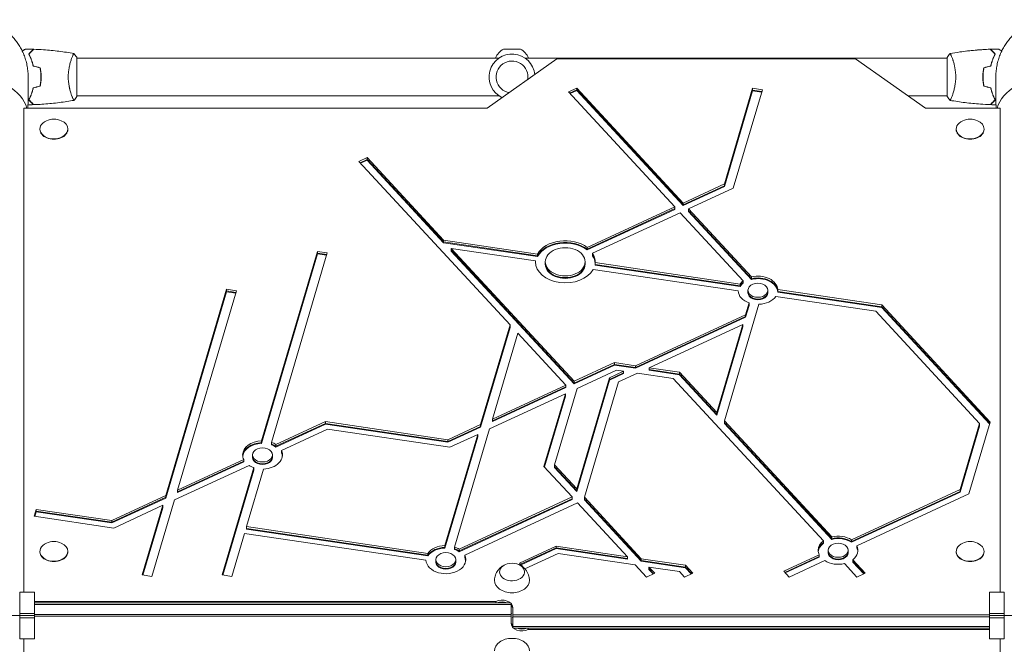
# Model space of a CAD drawing. Units: millimetres. Extents: x -5178 to 5586, y -7251 to 5275.
# Drawn here: x 2210 to 3200, y -2734 to -2106 of the extents above; entities that cross this region are included whole.
import ezdxf

# ---------------------------------------------------------------- set-up
doc = ezdxf.new("R2010")
doc.units = ezdxf.units.MM
doc.header["$LTSCALE"] = 20
doc.layers.add('2d', color=230, linetype='Continuous')

msp = doc.modelspace()

# ---------------------------------------------------------------- linework, layer by layer
at = {"layer": '2d', "lineweight": 0}
for p, q in [((2696.57, -2136.19), (2713.43, -2136.19)), ((2262.81, -2145), (2262.81, -2145)), ((2268, -2183.5), (2268, -2144.5)), ((2692.04, -2145), (2268, -2145)), ((2750.2, -2145.97), (2680.2, -2195.47)), ((3142, -2145), (2717.96, -2145)), ((3050.2, -2145.97), (2750.2, -2145.97)), ((3120.2, -2195.47), (3050.2, -2145.97)), ((3142, -2144.5), (3142, -2183.5)), ((3147.19, -2145), (3147.19, -2145)), ((2231.8, -2166), (2232, -2166)), ((2770.07, -2175.14), (2761.7, -2179.01)), ((2770.07, -2177.61), (2770.07, -2175.14)), ((2876.93, -2290.63), (2770.07, -2175.14)), ((2946.71, -2175.39), (2918.31, -2271.49)), ((2946.71, -2177.87), (2946.71, -2175.39)), ((2956.49, -2176.84), (2946.71, -2175.39)), ((3178, -2166), (3178.2, -2166)), ((2262.81, -2183), (2262.81, -2183)), ((2692.04, -2183), (2268, -2183)), ((2761.7, -2179.01), (2868.57, -2294.5)), ((2770.07, -2176.91), (2762.84, -2180.25)), ((2770.07, -2177.61), (2763.3, -2180.74)), ((2876.93, -2292.4), (2770.07, -2176.91)), ((2876.93, -2293.11), (2770.07, -2177.61)), ((2946.71, -2177.16), (2918.31, -2273.26)), ((2946.71, -2177.87), (2918.31, -2273.96)), ((2927.25, -2275.8), (2956.49, -2176.84)), ((2955.99, -2178.53), (2946.71, -2177.16)), ((2955.79, -2179.21), (2946.71, -2177.87)), ((3142, -2183), (3102.57, -2183)), ((3147.19, -2183), (3147.19, -2183)), ((2214.8, -2195.47), (2214.8, -2681.67)), ((2680.2, -2195.47), (2214.8, -2195.47)), ((3195.2, -2195.47), (3120.2, -2195.47)), ((3195.2, -2681.67), (3195.2, -2195.47)), ((2230.8, -2216.68), (2230.8, -2216.33)), ((2258.8, -2216.68), (2258.8, -2216.33)), ((3151.2, -2216.68), (3151.2, -2216.33)), ((3179.2, -2216.68), (3179.2, -2216.33)), ((2559.55, -2245.05), (2551.19, -2248.92)), ((2559.55, -2247.53), (2559.55, -2245.05)), ((2636.3, -2328), (2559.55, -2245.05)), ((2551.19, -2248.92), (2703.08, -2413.08)), ((2559.55, -2246.82), (2552.33, -2250.16)), ((2559.55, -2247.53), (2552.79, -2250.65)), ((2636.3, -2329.76), (2559.55, -2246.82)), ((2636.3, -2330.47), (2559.55, -2247.53)), ((2918.31, -2271.49), (2876.93, -2290.63)), ((2918.31, -2273.26), (2876.93, -2292.4)), ((2918.31, -2273.96), (2876.93, -2293.11)), ((2918.31, -2273.96), (2918.31, -2271.49)), ((2882.41, -2296.55), (2927.25, -2275.8)), ((2868.57, -2294.5), (2780.49, -2335.25)), ((2868.57, -2296.98), (2868.57, -2294.5)), ((2876.93, -2293.11), (2876.93, -2290.63)), ((2868.57, -2296.27), (2780.49, -2337.02)), ((2868.57, -2296.98), (2780.49, -2337.73)), ((2874.04, -2300.42), (2785.97, -2341.17)), ((2937.26, -2368.74), (2874.04, -2300.42)), ((2882.41, -2299.02), (2882.41, -2296.55)), ((2945.63, -2364.87), (2882.41, -2296.55)), ((2945.63, -2366.64), (2882.41, -2298.32)), ((2945.63, -2367.35), (2882.41, -2299.02)), ((2636.3, -2330.47), (2636.3, -2328)), ((2730.54, -2341.92), (2636.3, -2328)), ((2730.54, -2343.69), (2636.3, -2329.76)), ((2730.54, -2344.4), (2636.3, -2330.47)), ((2509.71, -2339.35), (2453.49, -2529.57)), ((2509.71, -2341.12), (2453.49, -2531.34)), ((2509.71, -2341.83), (2453.49, -2532.04)), ((2463.28, -2531.01), (2519.5, -2340.8)), ((2509.71, -2341.83), (2509.71, -2339.35)), ((2519.5, -2340.8), (2509.71, -2339.35)), ((2519, -2342.49), (2509.71, -2341.12)), ((2518.8, -2343.17), (2509.71, -2341.83)), ((2644.05, -2338.84), (2644.05, -2336.36)), ((2644.05, -2336.36), (2767.45, -2469.72)), ((2728.5, -2348.84), (2644.05, -2336.36)), ((2644.05, -2338.13), (2767.45, -2471.49)), ((2644.05, -2338.84), (2767.45, -2472.2)), ((2730.54, -2344.4), (2730.54, -2341.92)), ((2780.49, -2337.73), (2780.49, -2335.25)), ((2785.97, -2343.64), (2785.97, -2341.17)), ((2728.5, -2350.48), (2728.5, -2348.84)), ((2738.47, -2352.14), (2738.47, -2349.66)), ((2778.47, -2352.14), (2778.47, -2349.66)), ((2788.45, -2352.95), (2788.45, -2350.48)), ((2788.45, -2350.48), (2934.11, -2372)), ((2788.45, -2352.25), (2934.11, -2373.77)), ((2788.45, -2352.95), (2934.11, -2374.48)), ((2932.07, -2378.92), (2786.41, -2357.4)), ((2934.11, -2374.48), (2934.11, -2372)), ((2937.26, -2371.22), (2937.26, -2368.74)), ((2945.63, -2367.35), (2945.63, -2364.87)), ((2418.38, -2377.23), (2357.13, -2584.48)), ((2418.38, -2379), (2357.13, -2586.25)), ((2418.38, -2379.71), (2357.13, -2586.96)), ((2368.97, -2579.01), (2428.17, -2378.68)), ((2418.38, -2379.71), (2418.38, -2377.23)), ((2428.17, -2378.68), (2418.38, -2377.23)), ((2427.67, -2380.37), (2418.38, -2379)), ((2427.47, -2381.05), (2418.38, -2379.71)), ((2942.05, -2380.74), (2942.05, -2378.27)), ((2962.05, -2380.74), (2962.05, -2378.27)), ((2972.02, -2380.08), (2972.02, -2377.61)), ((3076.46, -2393.04), (2972.02, -2377.61)), ((3076.46, -2394.81), (2972.02, -2379.37)), ((3076.46, -2395.51), (2972.02, -2380.08)), ((2952.98, -2392.39), (2918.37, -2509.51)), ((2939.68, -2402.84), (2943.19, -2390.95)), ((2939.68, -2404.61), (2943.19, -2392.71)), ((2939.68, -2405.31), (2943.19, -2393.42)), ((2943.19, -2393.42), (2943.19, -2390.95)), ((3070.36, -2399.36), (2969.98, -2384.53)), ((3076.46, -2395.51), (3076.46, -2393.04)), ((3185.35, -2510.71), (3076.46, -2393.04)), ((2828.93, -2454.08), (2939.68, -2402.84)), ((2939.68, -2405.31), (2939.68, -2402.84)), ((3174.71, -2512.13), (3070.36, -2399.36)), ((3184.95, -2512.05), (3076.46, -2394.81)), ((3184.79, -2512.59), (3076.46, -2395.51)), ((2703.08, -2413.08), (2673.5, -2513.19)), ((2703.08, -2415.56), (2703.08, -2413.08)), ((2828.93, -2455.85), (2939.68, -2404.61)), ((2828.93, -2456.55), (2939.68, -2405.31)), ((2936.78, -2412.63), (2842.77, -2456.12)), ((2910.62, -2501.14), (2936.78, -2412.63)), ((2936.78, -2415.1), (2936.78, -2412.63)), ((2703.08, -2414.85), (2673.5, -2514.96)), ((2703.08, -2415.56), (2673.5, -2515.67)), ((2710.83, -2421.45), (2685.33, -2507.72)), ((2759.08, -2473.6), (2710.83, -2421.45)), ((2910.62, -2502.91), (2936.78, -2414.4)), ((2910.62, -2503.62), (2936.78, -2415.1)), ((2767.45, -2469.72), (2807.96, -2450.98)), ((2767.45, -2471.49), (2807.96, -2452.75)), ((2807.96, -2453.45), (2807.96, -2450.98)), ((2807.96, -2450.98), (2828.93, -2454.08)), ((2807.96, -2452.75), (2828.93, -2455.85)), ((2767.45, -2472.2), (2807.96, -2453.45)), ((2809.97, -2458.5), (2770.47, -2476.78)), ((2803, -2466.07), (2817.09, -2459.55)), ((2803, -2467.84), (2817.09, -2461.32)), ((2803, -2468.55), (2817.09, -2462.03)), ((2807.96, -2453.45), (2828.93, -2456.55)), ((2817.09, -2459.55), (2809.97, -2458.5)), ((2811.94, -2470.39), (2830.94, -2461.6)), ((2817.09, -2462.03), (2817.09, -2459.55)), ((2828.93, -2456.55), (2828.93, -2454.08)), ((2830.94, -2461.6), (2867.02, -2466.93)), ((2842.77, -2458.6), (2842.77, -2456.12)), ((2842.77, -2456.12), (2873.12, -2460.61)), ((2842.77, -2457.89), (2873.12, -2462.38)), ((2842.77, -2458.6), (2873.12, -2463.08)), ((2873.12, -2463.08), (2873.12, -2460.61)), ((2873.12, -2460.61), (2910.62, -2501.14)), ((2873.12, -2462.38), (2910.62, -2502.91)), ((2767.45, -2472.2), (2767.45, -2469.72)), ((2769.97, -2577.82), (2803, -2466.07)), ((2769.97, -2579.59), (2803, -2467.84)), ((2769.97, -2580.29), (2803, -2468.55)), ((2777.72, -2586.19), (2811.94, -2470.39)), ((2803, -2468.55), (2803, -2466.07)), ((2867.02, -2466.93), (3017.78, -2629.86)), ((2873.12, -2463.08), (2910.62, -2503.62)), ((2758.64, -2482.25), (2682.44, -2517.5)), ((2685.33, -2507.72), (2759.08, -2473.6)), ((2685.33, -2509.48), (2759.08, -2475.36)), ((2685.33, -2510.19), (2759.08, -2476.07)), ((2737.08, -2555.19), (2758.64, -2482.25)), ((2770.47, -2476.78), (2747.72, -2553.76)), ((2758.64, -2484.73), (2758.64, -2482.25)), ((2759.08, -2476.07), (2759.08, -2473.6)), ((2737.48, -2555.61), (2758.64, -2484.02)), ((2737.64, -2555.78), (2758.64, -2484.73)), ((2910.62, -2503.62), (2910.62, -2501.14)), ((2517.67, -2510.21), (2467.89, -2533.24)), ((2517.67, -2511.97), (2467.89, -2535.01)), ((2517.67, -2512.68), (2517.67, -2510.21)), ((2640.67, -2528.38), (2517.67, -2510.21)), ((2640.67, -2530.15), (2517.67, -2511.97)), ((2685.33, -2510.19), (2685.33, -2507.72)), ((2918.37, -2511.99), (2918.37, -2509.51)), ((2918.37, -2509.51), (3026.15, -2625.99)), ((2918.37, -2511.28), (3026.15, -2627.76)), ((2918.37, -2511.99), (3026.15, -2628.47)), ((3155.11, -2578.47), (3174.71, -2512.13)), ((3164.05, -2582.78), (3185.35, -2510.71)), ((3174.71, -2514.61), (3174.71, -2512.13)), ((2517.67, -2512.68), (2467.89, -2535.71)), ((2519.68, -2517.73), (2473.37, -2539.16)), ((2640.67, -2530.86), (2517.67, -2512.68)), ((2642.67, -2535.9), (2519.68, -2517.73)), ((2673.5, -2513.19), (2640.67, -2528.38)), ((2673.5, -2514.96), (2640.67, -2530.15)), ((2673.5, -2515.67), (2640.67, -2530.86)), ((2682.44, -2517.5), (2647.37, -2636.16)), ((2673.5, -2515.67), (2673.5, -2513.19)), ((3155.11, -2580.23), (3174.71, -2513.9)), ((3155.11, -2580.94), (3174.71, -2514.61)), ((2453.49, -2532.04), (2453.49, -2529.57)), ((2463.28, -2533.49), (2463.28, -2531.01)), ((2637.58, -2634.71), (2670.6, -2522.98)), ((2637.58, -2636.48), (2670.6, -2524.75)), ((2637.58, -2637.18), (2670.6, -2525.45)), ((2640.67, -2530.86), (2640.67, -2528.38)), ((2670.6, -2522.98), (2642.67, -2535.9)), ((2670.6, -2525.45), (2670.6, -2522.98)), ((2467.89, -2535.71), (2467.89, -2533.24)), ((2473.37, -2541.63), (2473.37, -2539.16)), ((2435.48, -2548.23), (2368.97, -2579.01)), ((2435.48, -2550), (2368.97, -2580.77)), ((2435.48, -2550.71), (2368.97, -2581.48)), ((2435.48, -2550.71), (2435.48, -2548.23)), ((2444.42, -2546.17), (2444.42, -2543.69)), ((2464.42, -2546.17), (2464.42, -2543.69)), ((2366.07, -2588.8), (2440.96, -2554.15)), ((2445.57, -2556.37), (2413.7, -2664.2)), ((2445.57, -2558.14), (2414.2, -2664.27)), ((2445.57, -2558.85), (2414.4, -2664.3)), ((2455.36, -2557.82), (2438.27, -2615.63)), ((2445.57, -2558.85), (2445.57, -2556.37)), ((2765.48, -2585.87), (2737.08, -2555.19)), ((2747.72, -2556.24), (2747.72, -2553.76)), ((2747.72, -2553.76), (2769.97, -2577.82)), ((2747.72, -2555.53), (2769.97, -2579.59)), ((2747.72, -2556.24), (2769.97, -2580.29)), ((2368.97, -2581.48), (2368.97, -2579.01)), ((2769.97, -2580.29), (2769.97, -2577.82)), ((3046.03, -2628.93), (3155.11, -2578.47)), ((3046.03, -2630.7), (3155.11, -2580.23)), ((3046.03, -2631.4), (3155.11, -2580.94)), ((3155.11, -2580.94), (3155.11, -2578.47)), ((2357.13, -2584.48), (2302.95, -2609.55)), ((2357.13, -2586.25), (2302.95, -2611.32)), ((2357.13, -2586.96), (2302.95, -2612.02)), ((2343.36, -2665.64), (2366.07, -2588.8)), ((2357.13, -2586.96), (2357.13, -2584.48)), ((2651.98, -2638.38), (2765.48, -2585.87)), ((2651.98, -2640.15), (2765.48, -2587.64)), ((2651.98, -2640.86), (2765.48, -2588.35)), ((2765.48, -2588.35), (2765.48, -2585.87)), ((2777.72, -2588.66), (2777.72, -2586.19)), ((2834.81, -2647.89), (2777.72, -2586.19)), ((2834.81, -2649.66), (2777.72, -2587.95)), ((2834.81, -2650.37), (2777.72, -2588.66)), ((3051.51, -2634.85), (3164.05, -2582.78)), ((2227.18, -2598.35), (2225.13, -2605.27)), ((2227.18, -2600.12), (2225.63, -2605.35)), ((2227.18, -2600.83), (2225.83, -2605.38)), ((2227.18, -2600.83), (2227.18, -2598.35)), ((2302.95, -2609.55), (2227.18, -2598.35)), ((2302.95, -2611.32), (2227.18, -2600.12)), ((2302.95, -2612.02), (2227.18, -2600.83)), ((2304.96, -2617.07), (2354.24, -2594.27)), ((2354.24, -2594.27), (2333.57, -2664.2)), ((2354.24, -2596.04), (2334.07, -2664.27)), ((2354.24, -2596.75), (2334.27, -2664.3)), ((2354.24, -2596.75), (2354.24, -2594.27)), ((2657.46, -2644.3), (2770.95, -2591.79)), ((2770.95, -2591.79), (2820.97, -2645.85)), ((2225.13, -2605.27), (2304.96, -2617.07)), ((2302.95, -2612.02), (2302.95, -2609.55)), ((2438.27, -2618.11), (2438.27, -2615.63)), ((2438.27, -2615.63), (2620.58, -2642.57)), ((2438.27, -2617.4), (2620.58, -2644.34)), ((2438.27, -2618.11), (2620.58, -2645.05)), ((2423.49, -2665.64), (2436.23, -2622.56)), ((2436.23, -2622.56), (2618.54, -2649.5)), ((3017.78, -2632.34), (3017.78, -2629.86)), ((3026.15, -2628.47), (3026.15, -2625.99)), ((3046.03, -2631.4), (3046.03, -2628.93)), ((2230.8, -2640.94), (2230.8, -2640.59)), ((2258.8, -2640.94), (2258.8, -2640.59)), ((2637.58, -2637.18), (2637.58, -2634.71)), ((2647.37, -2638.63), (2647.37, -2636.16)), ((2651.98, -2640.86), (2651.98, -2638.38)), ((2749.24, -2635.25), (2712.49, -2652.25)), ((2749.24, -2637.01), (2713.63, -2653.49)), ((2749.24, -2637.72), (2714.09, -2653.98)), ((2749.24, -2637.72), (2749.24, -2635.25)), ((2820.97, -2645.85), (2749.24, -2635.25)), ((2820.97, -2647.61), (2749.24, -2637.01)), ((2820.97, -2648.32), (2749.24, -2637.72)), ((3022.57, -2641.86), (3022.57, -2639.39)), ((3042.57, -2641.86), (3042.57, -2639.39)), ((3051.51, -2637.32), (3051.51, -2634.85)), ((3151.2, -2640.94), (3151.2, -2640.59)), ((3179.2, -2640.94), (3179.2, -2640.59)), ((2620.58, -2645.05), (2620.58, -2642.57)), ((2628.52, -2651.31), (2628.52, -2648.84)), ((2648.52, -2651.31), (2648.52, -2648.84)), ((2657.46, -2646.77), (2657.46, -2644.3)), ((2717.96, -2658.17), (2751.25, -2642.77)), ((2751.25, -2642.77), (2828.71, -2654.21)), ((2820.97, -2648.32), (2820.97, -2645.85)), ((2834.81, -2650.37), (2834.81, -2647.89)), ((2879.31, -2654.47), (2834.81, -2647.89)), ((2879.31, -2656.23), (2834.81, -2649.66)), ((2879.31, -2656.94), (2834.81, -2650.37)), ((3013.62, -2643.92), (2977.94, -2660.43)), ((3013.62, -2645.69), (2979.08, -2661.67)), ((3013.62, -2646.4), (2979.54, -2662.17)), ((2983.41, -2666.35), (3019.1, -2649.84)), ((3013.62, -2646.4), (3013.62, -2643.92)), ((3047.35, -2651.38), (3047.35, -2648.91)), ((3059.91, -2662.48), (3047.35, -2648.91)), ((2712.49, -2652.25), (2717.96, -2658.17)), ((2828.71, -2654.21), (2839.95, -2666.35)), ((2842.56, -2658.73), (2842.56, -2656.26)), ((2842.56, -2656.26), (2873.21, -2660.79)), ((2848.31, -2662.48), (2842.56, -2656.26)), ((2847.17, -2663.01), (2842.56, -2658.03)), ((2846.71, -2663.22), (2842.56, -2658.73)), ((2879.31, -2656.94), (2879.31, -2654.47)), ((2886.72, -2662.48), (2879.31, -2654.47)), ((2885.58, -2663.01), (2879.31, -2656.23)), ((2885.12, -2663.22), (2879.31, -2656.94)), ((2977.94, -2660.43), (2983.41, -2666.35)), ((3038.98, -2652.78), (3051.54, -2666.35)), ((3058.77, -2663.01), (3047.35, -2650.68)), ((3058.31, -2663.22), (3047.35, -2651.38)), ((2333.57, -2664.2), (2343.36, -2665.64)), ((2413.7, -2664.2), (2423.49, -2665.64)), ((2839.95, -2666.35), (2848.31, -2662.48)), ((2873.21, -2660.79), (2878.35, -2666.35)), ((2878.35, -2666.35), (2886.72, -2662.48)), ((3051.54, -2666.35), (3059.91, -2662.48)), ((2225.48, -2681.67), (2210.48, -2681.67)), ((2210.48, -2681.67), (2210.48, -2728.33)), ((2225.48, -2728.33), (2225.48, -2681.67)), ((3184.52, -2681.67), (3184.52, -2728.33)), ((3199.52, -2681.67), (3184.52, -2681.67)), ((3199.52, -2728.33), (3199.52, -2681.67)), ((2225.48, -2690.94), (2688.68, -2690.94)), ((2225.48, -2692.19), (2702.43, -2692.19)), ((2704, -2693.96), (2225.48, -2693.96)), ((2688.68, -2690.94), (2688.68, -2692.19)), ((2704, -2712.7), (2704, -2693.46)), ((2706, -2716.54), (2706, -2697.3)), ((2210.48, -2702.88), (2225.48, -2702.88)), ((2225.48, -2705), (2210.48, -2705)), ((2225.48, -2707.12), (2210.48, -2707.12)), ((2704, -2703.86), (2225.48, -2703.86)), ((2704, -2705.63), (2225.48, -2705.63)), ((2706, -2704.37), (3184.52, -2704.37)), ((2706, -2706.14), (3184.52, -2706.14)), ((3184.52, -2702.88), (3199.52, -2702.88)), ((3199.52, -2705), (3184.52, -2705)), ((3199.52, -2707.12), (3184.52, -2707.12)), ((3184.52, -2716.04), (2706, -2716.04)), ((3184.52, -2717.81), (2707.57, -2717.81)), ((2721.32, -2719.06), (2721.32, -2717.81)), ((3184.52, -2719.06), (2721.32, -2719.06)), ((2210.48, -2728.33), (2225.48, -2728.33)), ((2214.8, -2728.33), (2214.8, -3214.53)), ((3184.52, -2728.33), (3199.52, -2728.33)), ((3195.2, -3214.53), (3195.2, -2728.33))]:
    msp.add_line(p, q, dxfattribs=at)
for centre, radius, start, end in [((2703.41, -2150.66), 16, 115.31558, 159.29784), ((2706.59, -2150.66), 16, 20.70216, 64.68442), ((2705, -2164), 23, 5.62662, 244.90216), ((2705, -2164), 16, 349.95904, 260.56973), ((2244.8, -2224.69), 18.33, 65.87209, 114.12791), ((3165.2, -2224.69), 18.33, 65.87209, 114.12791), ((2244.8, -2648.95), 18.33, 65.87209, 114.12791), ((3165.2, -2648.95), 18.33, 65.87209, 114.12791), ((2705, -2669.38), 17, 73.43173, 106.56827)]:
    msp.add_arc(centre, radius, start, end, dxfattribs=at)
for centre, major_axis, start_param, end_param in [((2164, -2202.89), (54.75, 0), 0.192975, 1.570796), ((3246, -2202.89), (-54.75, 0), -1.570796, -0.192975), ((2244.8, -2216.33), (-14, 0), -1.006154, 3.141593), ((2244.8, -2216.33), (14, 0), 0, 1.006154), ((3165.2, -2216.33), (-14, 0), -1.006154, 3.141593), ((3165.2, -2216.33), (14, 0), 0, 1.006154), ((2244.8, -2216.68), (-14, 0), 0, 3.141593), ((3165.2, -2216.68), (-14, 0), 0, 3.141593), ((2758.47, -2349.66), (-30, 0), -2.394759, -0.373461), ((2758.47, -2351.43), (-30, 0), -2.394759, -0.373461), ((2758.47, -2352.14), (-30, 0), -2.394759, -0.373461), ((2758.47, -2349.66), (20, 0), 0, 3.141593), ((2758.47, -2349.66), (-20, 0), 0, 3.141593), ((2758.47, -2351.43), (-20, 0), 0, 3.141593), ((2758.47, -2352.14), (-20, 0), 0, 3.141593), ((2952.05, -2378.27), (20, 0), 0.046667, 1.897501), ((2952.05, -2378.27), (10, 0), 0, 3.141593), ((2952.05, -2380.03), (20, 0), 0.046667, 1.897501), ((2952.05, -2380.74), (20, 0), 0.046667, 1.897501), ((2952.05, -2378.27), (-10, 0), 0, 3.141593), ((2952.05, -2380.03), (-10, 0), 0, 3.141593), ((2952.05, -2380.74), (-10, 0), 0, 3.141593), ((2454.42, -2543.69), (-20, 0), -1.524129, 0), ((2454.42, -2545.46), (-20, 0), -1.524129, -0.062541), ((2454.42, -2543.69), (-20, 0), -2.309527, -2.029489), ((2454.42, -2546.17), (-20, 0), -1.524129, -0.087612), ((2454.42, -2543.69), (10, 0), 0, 3.141593), ((2454.42, -2545.46), (-20, 0), -2.309527, -2.029489), ((2454.42, -2546.17), (-20, 0), -2.309527, -2.029489), ((2454.42, -2543.69), (-20, 0), 0, 0.326705), ((2454.42, -2543.69), (-10, 0), 0, 3.141593), ((2454.42, -2545.46), (-10, 0), 0, 3.141593), ((2454.42, -2546.17), (-10, 0), 0, 3.141593), ((2454.42, -2543.69), (20, 0), -2.309527, -2.029489), ((3032.57, -2639.39), (-20, 0), -0.738731, 0), ((2244.8, -2640.59), (-14, 0), -1.006154, 3.141593), ((2244.8, -2640.59), (14, 0), 0, 1.006154), ((3032.57, -2639.39), (-20, 0), 0, 0.326705), ((3032.57, -2641.15), (-20, 0), -0.738731, -0.062541), ((3032.57, -2641.86), (-20, 0), -0.738731, -0.087612), ((3032.57, -2639.39), (10, 0), 0, 3.141593), ((3032.57, -2639.39), (-10, 0), 0, 3.141593), ((3032.57, -2639.39), (20, 0), -0.738731, 0.326705), ((3032.57, -2641.15), (20, 0), 0.062541, 0.326705), ((3032.57, -2641.86), (20, 0), 0.087612, 0.326705), ((3165.2, -2640.59), (-14, 0), -1.006154, 3.141593), ((3165.2, -2640.59), (14, 0), 0, 1.006154), ((2244.8, -2640.94), (-14, 0), 0, 3.141593), ((2638.52, -2648.84), (-20, 0), 0.046667, 3.468298), ((2638.52, -2648.84), (10, 0), 0, 3.141593), ((2638.52, -2648.84), (-10, 0), 0, 3.141593), ((2638.52, -2650.6), (-10, 0), 0, 3.141593), ((2638.52, -2650.6), (20, 0), 0.062541, 0.326705), ((2638.52, -2651.31), (20, 0), 0.087612, 0.326705), ((3032.57, -2639.39), (20, 0), -2.309527, -1.244091), ((3032.57, -2641.15), (-10, 0), 0, 3.141593), ((3032.57, -2641.86), (-10, 0), 0, 3.141593), ((3165.2, -2640.94), (-14, 0), 0, 3.141593), ((2638.52, -2651.31), (-10, 0), 0, 3.141593), ((2715, -2701.03), (-11, 0), 0, 0.290732), ((2695, -2708.97), (11, 0), 0, 0.290725)]:
    msp.add_ellipse(centre, major_axis=major_axis, ratio=0.707107, start_param=start_param, end_param=end_param, dxfattribs=at)
at = {"layer": '2d', "lineweight": 0, "extrusion": (0, 0, -1)}
for centre, major_axis, start_param, end_param in [((2758.47, -2349.66), (30, 0), -0.411937, 0.038565), ((2758.47, -2351.43), (30, 0), -0.411937, -0.038565), ((2758.47, -2351.43), (30, 0), -0.411937, -0.038565), ((2758.47, -2352.14), (30, 0), -0.411937, -0.038565), ((2758.47, -2349.66), (-30, 0), 0, 0.038565), ((2758.47, -2349.66), (30, 0), 0.373461, 3.141593), ((2952.05, -2378.27), (20, 0), -2.6829, -2.402862), ((2952.05, -2380.03), (20, 0), -2.6829, -2.402862), ((2952.05, -2380.03), (20, 0), -2.6829, -2.402862), ((2952.05, -2380.74), (20, 0), -2.6829, -2.402862), ((2952.05, -2378.27), (-20, 0), -1.112103, -0.046667), ((2952.05, -2378.27), (-20, 0), -2.6829, -1.617464), ((2454.42, -2543.69), (20, 0), -0.326705, 1.524129), ((2454.42, -2545.46), (20, 0), -0.326705, -0.062541), ((2454.42, -2545.46), (20, 0), -0.326705, -0.062541), ((2454.42, -2546.17), (20, 0), -0.326705, -0.087612), ((3032.57, -2639.39), (20, 0), -1.897501, -0.832066), ((3032.57, -2641.15), (20, 0), -1.897501, -0.832066), ((3032.57, -2641.15), (20, 0), -1.897501, -0.832066), ((3032.57, -2641.86), (20, 0), -1.897501, -0.832066), ((2638.52, -2648.84), (20, 0), -2.6829, -1.617464), ((2638.52, -2650.6), (20, 0), -2.6829, -1.617464), ((2638.52, -2650.6), (20, 0), -2.6829, -1.617464), ((2638.52, -2651.31), (20, 0), -2.6829, -1.617464), ((2638.52, -2648.84), (20, 0), -1.112103, -0.832066), ((2638.52, -2650.6), (20, 0), -1.112103, -0.832066), ((2638.52, -2650.6), (20, 0), -1.112103, -0.832066), ((2638.52, -2651.31), (20, 0), -1.112103, -0.832066), ((2705, -2661.24), (-12.5, 0), 0, 1.172537), ((2705, -2661.24), (12.5, 0), -1.172537, 3.141593), ((2705, -2669.72), (-17.5, 0), -1.570796, 0.011193), ((2705, -2669.72), (17.5, 0), -0.011193, 1.570796), ((2695, -2697.3), (11, 0), -2.183351, 0), ((2695, -2699.07), (11, 0), -2.057818, -1.083775), ((2695, -2699.07), (11, 0), -0.612555, 0), ((2695, -2699.07), (11, 0), -0.612555, 0), ((2715, -2701.03), (-11, 0), -0.290732, 0), ((2695, -2708.97), (11, 0), -0.290725, 0), ((2715, -2710.93), (-11, 0), -0.612555, 0), ((2715, -2712.7), (-11, 0), -2.183351, 0), ((2715, -2710.93), (-11, 0), -2.057818, -1.083775), ((2705, -2740.28), (-17.5, 0), -0.011193, 1.570796), ((2705, -2740.28), (17.5, 0), -1.570796, 0.011193)]:
    msp.add_ellipse(centre, major_axis=major_axis, ratio=0.707107, start_param=start_param, end_param=end_param, dxfattribs=at)
at = {"layer": '2d', "lineweight": 0}
for points, weights in [([(2219, -2164.39), (2219.25, -2125.84), (2191.64, -2106.5), (2164, -2106.5)], [0.500005675233, 0.498878876677, 0.6655436516, 1]), ([(3246, -2106.5), (3218.36, -2106.5), (3190.75, -2125.84), (3191, -2164.39)], [1, 0.6655436516, 0.498878876677, 0.500005675233]), ([(2214.76, -2188.39), (2214.76, -2188.39), (2214.76, -2188.39), (2214.76, -2188.39)], [0.963463738666, 0.963460618347, 0.963457498044, 0.963454377756]), ([(3195.24, -2188.39), (3195.24, -2188.39), (3195.24, -2188.39), (3195.24, -2188.39)], [0.963452403759, 0.963455524035, 0.963458644328, 0.963461764636]), ([(2210.48, -2705), (2178.55, -2705), (2113.2, -2705), (2113.2, -2705)], [0.712482565933, 0.353529689533, 0.449368834222, 1]), ([(3296.8, -2705), (3296.8, -2705), (3231.45, -2705), (3199.52, -2705)], [1, 0.449368834222, 0.353529689533, 0.712482565933])]:
    msp.add_rational_spline(points, weights, degree=3, dxfattribs=at)
for points, knots in [([(2213.02, -2137.93), (2213.14, -2137.85), (2213.26, -2137.78), (2213.69, -2137.54), (2213.99, -2137.37), (2214.54, -2137.05), (2214.79, -2136.9), (2215.24, -2136.64), (2215.45, -2136.52), (2215.8, -2136.32), (2215.94, -2136.24), (2216.17, -2136.11), (2216.25, -2136.06), (2216.32, -2136.02), (2216.33, -2136.02), (2216.33, -2136.01), (2216.34, -2136.01), (2216.36, -2136), (2216.36, -2135.99), (2216.38, -2135.99), (2216.39, -2135.98), (2216.39, -2135.98)], [0.00685481, 0.00685481, 0.00685481, 0.00685481, 0.00758008, 0.00758008, 0.0094751, 0.0094751, 0.01137012, 0.01137012, 0.01326514, 0.01326514, 0.01516016, 0.01516016, 0.01705518, 0.01705518, 0.01800269, 0.01800269, 0.0189502, 0.0189502, 0.02274024, 0.02274024, 0.02935902, 0.02935902, 0.02935902, 0.02935902]), ([(2219.51, -2140.96), (2220.06, -2140.41), (2220.57, -2139.9), (2221.51, -2138.95), (2221.94, -2138.52), (2222.52, -2137.94), (2222.7, -2137.76), (2223.04, -2137.42), (2223.2, -2137.27), (2223.62, -2136.85), (2223.84, -2136.63), (2224.07, -2136.4), (2224.13, -2136.34), (2224.19, -2136.27), (2224.21, -2136.26), (2224.23, -2136.23), (2224.24, -2136.23), (2224.26, -2136.2), (2224.27, -2136.19), (2224.29, -2136.18), (2224.29, -2136.17), (2224.3, -2136.17), (2224.3, -2136.17), (2224.3, -2136.17)], [0, 0, 0, 0, 0.0035063, 0.0035063, 0.0070126, 0.0070126, 0.00876575, 0.00876575, 0.0105189, 0.0105189, 0.0140252, 0.0140252, 0.01577835, 0.01577835, 0.01665493, 0.01665493, 0.0175315, 0.0175315, 0.02103781, 0.02103781, 0.02454411, 0.02454411, 0.0274484, 0.0274484, 0.0274484, 0.0274484]), ([(2219.75, -2141), (2220.3, -2140.45), (2220.82, -2139.93), (2221.76, -2138.99), (2222.2, -2138.55), (2222.78, -2137.97), (2222.96, -2137.79), (2223.3, -2137.45), (2223.46, -2137.29), (2223.88, -2136.87), (2224.1, -2136.65), (2224.33, -2136.41), (2224.4, -2136.35), (2224.48, -2136.27), (2224.51, -2136.24), (2224.53, -2136.22), (2224.54, -2136.2), (2224.56, -2136.19), (2224.56, -2136.18), (2224.57, -2136.18), (2224.57, -2136.18), (2224.57, -2136.18)], [0, 0, 0, 0, 0.00350666, 0.00350666, 0.00701332, 0.00701332, 0.00876665, 0.00876665, 0.01051997, 0.01051997, 0.01402663, 0.01402663, 0.01577996, 0.01577996, 0.01753329, 0.01753329, 0.02103995, 0.02103995, 0.02454661, 0.02454661, 0.02744921, 0.02744921, 0.02744921, 0.02744921]), ([(2224.57, -2136.18), (2227.88, -2136.3), (2231.19, -2136.48), (2239.66, -2137.09), (2244.82, -2137.59), (2254.97, -2138.86), (2259.97, -2139.61), (2264.94, -2140.49)], [0, 0, 0, 0, 10.001335, 10.001335, 25.652861, 25.652861, 40.904303, 40.904303, 40.904303, 40.904303]), ([(3145.06, -2140.49), (3148.3, -2139.92), (3151.55, -2139.4), (3159.94, -2138.2), (3165.09, -2137.6), (3175.3, -2136.69), (3180.37, -2136.37), (3185.43, -2136.18)], [0.059167, 0.059167, 0.059167, 0.059167, 10.001334, 10.001334, 25.653185, 25.653185, 40.963039, 40.963039, 40.963039, 40.963039]), ([(3161.62, -2138.04), (3163.9, -2137.77), (3166.17, -2137.53), (3174.09, -2136.77), (3179.76, -2136.39), (3185.43, -2136.18)], [16.916316, 16.916316, 16.916316, 16.916316, 23.823804, 23.823804, 40.96258, 40.96258, 40.96258, 40.96258]), ([(3190.25, -2141), (3189.7, -2140.45), (3189.18, -2139.93), (3188.24, -2138.99), (3187.8, -2138.55), (3187.22, -2137.97), (3187.04, -2137.79), (3186.7, -2137.45), (3186.54, -2137.29), (3186.12, -2136.87), (3185.9, -2136.65), (3185.67, -2136.41), (3185.6, -2136.35), (3185.52, -2136.27), (3185.49, -2136.24), (3185.47, -2136.22), (3185.46, -2136.2), (3185.44, -2136.19), (3185.44, -2136.18), (3185.43, -2136.18), (3185.43, -2136.18), (3185.43, -2136.18)], [0, 0, 0, 0, 0.00350666, 0.00350666, 0.00701332, 0.00701332, 0.00876665, 0.00876665, 0.01051997, 0.01051997, 0.01402663, 0.01402663, 0.01577996, 0.01577996, 0.01753329, 0.01753329, 0.02103995, 0.02103995, 0.02454661, 0.02454661, 0.02744921, 0.02744921, 0.02744921, 0.02744921]), ([(3190.49, -2140.96), (3189.94, -2140.41), (3189.43, -2139.9), (3188.49, -2138.95), (3188.06, -2138.52), (3187.48, -2137.94), (3187.3, -2137.76), (3186.96, -2137.42), (3186.8, -2137.27), (3186.38, -2136.85), (3186.16, -2136.63), (3185.93, -2136.4), (3185.87, -2136.34), (3185.81, -2136.27), (3185.79, -2136.26), (3185.77, -2136.23), (3185.76, -2136.23), (3185.74, -2136.2), (3185.73, -2136.19), (3185.71, -2136.18), (3185.71, -2136.17), (3185.7, -2136.17), (3185.7, -2136.17), (3185.7, -2136.17)], [0, 0, 0, 0, 0.0035063, 0.0035063, 0.0070126, 0.0070126, 0.00876575, 0.00876575, 0.0105189, 0.0105189, 0.0140252, 0.0140252, 0.01577835, 0.01577835, 0.01665493, 0.01665493, 0.0175315, 0.0175315, 0.02103781, 0.02103781, 0.02454411, 0.02454411, 0.0274484, 0.0274484, 0.0274484, 0.0274484]), ([(3193.61, -2135.98), (3193.61, -2135.98), (3193.62, -2135.99), (3193.64, -2135.99), (3193.64, -2136), (3193.66, -2136.01), (3193.67, -2136.01), (3193.68, -2136.02), (3193.69, -2136.03), (3193.77, -2136.07), (3193.85, -2136.12), (3194.2, -2136.32), (3194.56, -2136.53), (3195.25, -2136.92), (3195.5, -2137.07), (3196.05, -2137.39), (3196.34, -2137.55), (3196.75, -2137.79), (3196.87, -2137.86), (3196.98, -2137.93)], [0.03093242, 0.03093242, 0.03093242, 0.03093242, 0.03756195, 0.03756195, 0.04131815, 0.04131815, 0.04225719, 0.04225719, 0.04319624, 0.04319624, 0.04507434, 0.04507434, 0.04883054, 0.04883054, 0.05070863, 0.05070863, 0.05258673, 0.05258673, 0.05326096, 0.05326096, 0.05326096, 0.05326096]), ([(3193.62, -2135.98), (3193.62, -2135.98), (3193.62, -2135.99), (3193.64, -2135.99), (3193.64, -2136), (3193.66, -2136.01), (3193.66, -2136.01), (3193.67, -2136.01)], [0.032466378, 0.032466378, 0.032466378, 0.032466378, 0.03756195, 0.03756195, 0.041318145, 0.041318145, 0.042083011, 0.042083011, 0.042083011, 0.042083011]), ([(2224, -2153.07), (2223.72, -2151.83), (2223.4, -2150.66), (2222.71, -2148.41), (2222.34, -2147.35), (2221.76, -2145.83), (2221.56, -2145.34), (2221.15, -2144.38), (2220.95, -2143.91), (2220.33, -2142.56), (2219.91, -2141.72), (2219.51, -2140.96)], [0, 0, 0, 0, 0.00404294, 0.00404294, 0.00808588, 0.00808588, 0.01010735, 0.01010735, 0.01212882, 0.01212882, 0.01617176, 0.01617176, 0.01617176, 0.01617176]), ([(2224, -2153.07), (2223.72, -2151.83), (2223.4, -2150.66), (2222.71, -2148.41), (2222.34, -2147.35), (2221.76, -2145.83), (2221.56, -2145.34), (2221.15, -2144.38), (2220.95, -2143.91), (2220.33, -2142.56), (2219.91, -2141.72), (2219.51, -2140.96)], [0, 0, 0, 0, 0.00404294, 0.00404294, 0.00808588, 0.00808588, 0.01010735, 0.01010735, 0.01212882, 0.01212882, 0.01617176, 0.01617176, 0.01617176, 0.01617176]), ([(2224.17, -2152.91), (2223.89, -2151.69), (2223.57, -2150.54), (2222.9, -2148.34), (2222.53, -2147.29), (2221.77, -2145.3), (2221.37, -2144.35), (2220.55, -2142.57), (2220.15, -2141.75), (2219.75, -2141)], [0, 0, 0, 0, 0.00398181, 0.00398181, 0.00796362, 0.00796362, 0.01194542, 0.01194542, 0.01592723, 0.01592723, 0.01592723, 0.01592723]), ([(2259.27, -2164), (2259.27, -2163.14), (2259.29, -2162.28), (2259.38, -2160.59), (2259.45, -2159.75), (2259.58, -2158.51), (2259.62, -2158.1), (2259.73, -2157.29), (2259.79, -2156.88), (2259.97, -2155.68), (2260.1, -2154.9), (2260.4, -2153.4), (2260.55, -2152.67), (2260.89, -2151.25), (2261.06, -2150.56), (2261.6, -2148.6), (2261.97, -2147.41), (2262.52, -2145.8), (2262.7, -2145.29), (2263.06, -2144.34), (2263.22, -2143.91), (2263.71, -2142.72), (2264, -2142.07), (2264.36, -2141.32), (2264.47, -2141.12), (2264.66, -2140.79), (2264.74, -2140.67), (2264.83, -2140.56), (2264.86, -2140.53), (2264.91, -2140.49), (2264.93, -2140.49), (2264.98, -2140.5), (2265, -2140.5), (2265, -2140.5), (2265, -2140.5), (2265, -2140.5)], [0.16356818, 0.16356818, 0.16356818, 0.16356818, 0.1661247, 0.1661247, 0.16868122, 0.16868122, 0.16995948, 0.16995948, 0.17123774, 0.17123774, 0.17379425, 0.17379425, 0.17635077, 0.17635077, 0.17890729, 0.17890729, 0.18402032, 0.18402032, 0.18657684, 0.18657684, 0.18913336, 0.18913336, 0.19424639, 0.19424639, 0.19680291, 0.19680291, 0.19935943, 0.19935943, 0.20063769, 0.20063769, 0.20191595, 0.20191595, 0.20447247, 0.20447247, 0.20490292, 0.20490292, 0.20490292, 0.20490292]), ([(2263.96, -2142.16), (2264.06, -2141.94), (2264.15, -2141.75), (2264.36, -2141.32), (2264.47, -2141.12), (2264.66, -2140.79), (2264.74, -2140.67), (2264.83, -2140.56), (2264.86, -2140.53), (2264.91, -2140.49), (2264.93, -2140.49), (2264.98, -2140.5), (2265, -2140.5), (2265, -2140.5), (2265, -2140.5), (2265, -2140.5)], [0.19243016, 0.19243016, 0.19243016, 0.19243016, 0.19424639, 0.19424639, 0.19680291, 0.19680291, 0.19935943, 0.19935943, 0.20063769, 0.20063769, 0.20191595, 0.20191595, 0.20447247, 0.20447247, 0.20490292, 0.20490292, 0.20490292, 0.20490292]), ([(2265, -2140.5), (2265.89, -2141.54), (2266.78, -2142.71), (2267.74, -2144.11), (2267.87, -2144.3), (2268, -2144.5)], [0, 0, 0, 0, 4.405135, 4.405135, 5.108724, 5.108724, 5.108724, 5.108724]), ([(3145, -2140.5), (3145, -2140.5), (3145, -2140.5), (3145, -2140.5), (3145.02, -2140.5), (3145.07, -2140.49), (3145.09, -2140.49), (3145.14, -2140.53), (3145.17, -2140.56), (3145.34, -2140.76), (3145.53, -2141.09), (3145.89, -2141.83), (3146.02, -2142.12), (3146.31, -2142.78), (3146.47, -2143.14), (3146.95, -2144.34), (3147.3, -2145.28), (3147.76, -2146.63), (3147.85, -2146.9), (3148.04, -2147.47), (3148.13, -2147.76), (3148.4, -2148.66), (3148.58, -2149.28), (3148.94, -2150.58), (3149.11, -2151.25), (3149.36, -2152.31), (3149.44, -2152.67), (3149.6, -2153.4), (3149.68, -2153.78), (3150.05, -2155.66), (3150.29, -2157.24), (3150.55, -2159.72), (3150.62, -2160.57), (3150.71, -2162.28), (3150.73, -2163.14), (3150.73, -2164)], [0.12220864, 0.12220864, 0.12220864, 0.12220864, 0.12268837, 0.12268837, 0.12524335, 0.12524335, 0.12652085, 0.12652085, 0.12779834, 0.12779834, 0.13290832, 0.13290832, 0.13546331, 0.13546331, 0.1380183, 0.1380183, 0.14312827, 0.14312827, 0.14440577, 0.14440577, 0.14568326, 0.14568326, 0.14823825, 0.14823825, 0.15079324, 0.15079324, 0.15207073, 0.15207073, 0.15334823, 0.15334823, 0.15845821, 0.15845821, 0.16101319, 0.16101319, 0.16356818, 0.16356818, 0.16356818, 0.16356818]), ([(3185.83, -2152.91), (3186.11, -2151.69), (3186.43, -2150.54), (3187.1, -2148.34), (3187.47, -2147.29), (3188.23, -2145.3), (3188.63, -2144.35), (3189.45, -2142.57), (3189.85, -2141.75), (3190.25, -2141)], [0, 0, 0, 0, 0.00398181, 0.00398181, 0.00796362, 0.00796362, 0.01194542, 0.01194542, 0.01592723, 0.01592723, 0.01592723, 0.01592723]), ([(3186, -2153.07), (3186.28, -2151.83), (3186.6, -2150.66), (3187.29, -2148.41), (3187.66, -2147.35), (3188.24, -2145.83), (3188.44, -2145.34), (3188.85, -2144.38), (3189.05, -2143.91), (3189.67, -2142.56), (3190.09, -2141.72), (3190.49, -2140.96)], [0, 0, 0, 0, 0.00404294, 0.00404294, 0.00808588, 0.00808588, 0.01010735, 0.01010735, 0.01212882, 0.01212882, 0.01617176, 0.01617176, 0.01617176, 0.01617176]), ([(3186, -2153.07), (3186.28, -2151.83), (3186.6, -2150.66), (3187.29, -2148.41), (3187.66, -2147.35), (3188.24, -2145.83), (3188.44, -2145.34), (3188.85, -2144.38), (3189.05, -2143.91), (3189.67, -2142.56), (3190.09, -2141.72), (3190.49, -2140.96)], [0, 0, 0, 0, 0.00404294, 0.00404294, 0.00808588, 0.00808588, 0.01010735, 0.01010735, 0.01212882, 0.01212882, 0.01617176, 0.01617176, 0.01617176, 0.01617176]), ([(2231.84, -2164), (2231.84, -2162.45), (2231.77, -2160.92), (2231.55, -2158.65), (2231.47, -2157.9), (2231.26, -2156.41), (2231.14, -2155.67), (2231, -2154.95)], [0.009233803, 0.009233803, 0.009233803, 0.009233803, 0.013850802, 0.013850802, 0.016159301, 0.016159301, 0.0184678, 0.0184678, 0.0184678, 0.0184678]), ([(2231.84, -2164), (2231.84, -2162.45), (2231.77, -2160.92), (2231.55, -2158.65), (2231.47, -2157.9), (2231.26, -2156.41), (2231.14, -2155.67), (2231, -2154.95)], [0.009233803, 0.009233803, 0.009233803, 0.009233803, 0.013850802, 0.013850802, 0.016159301, 0.016159301, 0.0184678, 0.0184678, 0.0184678, 0.0184678]), ([(2232.04, -2164), (2232.04, -2162.42), (2231.96, -2160.87), (2231.74, -2158.56), (2231.65, -2157.79), (2231.44, -2156.27), (2231.31, -2155.52), (2231.17, -2154.79)], [0.009405818, 0.009405818, 0.009405818, 0.009405818, 0.01410835, 0.01410835, 0.016459616, 0.016459616, 0.018810883, 0.018810883, 0.018810883, 0.018810883]), ([(3178.83, -2154.79), (3178.55, -2156.26), (3178.33, -2157.76), (3178.11, -2160.07), (3178.06, -2160.84), (3177.98, -2162.41), (3177.96, -2163.21), (3177.96, -2164)], [0, 0, 0, 0, 0.004702909, 0.004702909, 0.007054363, 0.007054363, 0.009405818, 0.009405818, 0.009405818, 0.009405818]), ([(3179, -2154.95), (3178.73, -2156.4), (3178.52, -2157.87), (3178.31, -2160.14), (3178.25, -2160.9), (3178.18, -2162.44), (3178.16, -2163.23), (3178.16, -2164)], [0, 0, 0, 0, 0.004616902, 0.004616902, 0.006925353, 0.006925353, 0.009233803, 0.009233803, 0.009233803, 0.009233803]), ([(2219, -2164.39), (2218.98, -2166.74), (2218.97, -2169.09), (2218.91, -2178.49), (2218.86, -2185.54), (2218.81, -2193.55), (2218.8, -2194.51), (2218.8, -2195.47)], [0, 0, 0, 0, 10, 10, 40, 40, 44.066398, 44.066398, 44.066398, 44.066398]), ([(2231, -2173.05), (2231.27, -2171.6), (2231.48, -2170.13), (2231.69, -2167.86), (2231.75, -2167.1), (2231.82, -2165.56), (2231.84, -2164.77), (2231.84, -2164)], [0, 0, 0, 0, 0.004616902, 0.004616902, 0.006925353, 0.006925353, 0.009233803, 0.009233803, 0.009233803, 0.009233803]), ([(2231.17, -2173.21), (2231.45, -2171.74), (2231.67, -2170.24), (2231.89, -2167.93), (2231.94, -2167.16), (2232.02, -2165.59), (2232.04, -2164.79), (2232.04, -2164)], [0, 0, 0, 0, 0.004702909, 0.004702909, 0.007054363, 0.007054363, 0.009405818, 0.009405818, 0.009405818, 0.009405818]), ([(2265, -2187.5), (2265, -2187.5), (2265, -2187.5), (2265, -2187.5), (2264.98, -2187.5), (2264.93, -2187.51), (2264.91, -2187.51), (2264.86, -2187.47), (2264.83, -2187.44), (2264.66, -2187.24), (2264.47, -2186.91), (2264.11, -2186.17), (2263.98, -2185.88), (2263.69, -2185.22), (2263.53, -2184.86), (2263.05, -2183.66), (2262.7, -2182.72), (2262.24, -2181.37), (2262.15, -2181.1), (2261.96, -2180.53), (2261.87, -2180.24), (2261.6, -2179.34), (2261.42, -2178.72), (2261.06, -2177.42), (2260.89, -2176.75), (2260.64, -2175.69), (2260.56, -2175.33), (2260.4, -2174.6), (2260.32, -2174.22), (2259.95, -2172.34), (2259.71, -2170.76), (2259.45, -2168.28), (2259.38, -2167.43), (2259.29, -2165.72), (2259.27, -2164.86), (2259.27, -2164)], [0.12220864, 0.12220864, 0.12220864, 0.12220864, 0.12268837, 0.12268837, 0.12524335, 0.12524335, 0.12652085, 0.12652085, 0.12779834, 0.12779834, 0.13290832, 0.13290832, 0.13546331, 0.13546331, 0.1380183, 0.1380183, 0.14312827, 0.14312827, 0.14440577, 0.14440577, 0.14568326, 0.14568326, 0.14823825, 0.14823825, 0.15079324, 0.15079324, 0.15207073, 0.15207073, 0.15334823, 0.15334823, 0.15845821, 0.15845821, 0.16101319, 0.16101319, 0.16356818, 0.16356818, 0.16356818, 0.16356818]), ([(3150.73, -2164), (3150.73, -2164.86), (3150.71, -2165.72), (3150.62, -2167.41), (3150.55, -2168.25), (3150.42, -2169.49), (3150.38, -2169.9), (3150.27, -2170.71), (3150.21, -2171.12), (3150.03, -2172.32), (3149.9, -2173.1), (3149.6, -2174.6), (3149.45, -2175.33), (3149.11, -2176.75), (3148.94, -2177.44), (3148.4, -2179.4), (3148.03, -2180.59), (3147.48, -2182.2), (3147.3, -2182.71), (3146.94, -2183.66), (3146.78, -2184.09), (3146.29, -2185.28), (3146, -2185.93), (3145.64, -2186.68), (3145.53, -2186.88), (3145.34, -2187.21), (3145.26, -2187.33), (3145.17, -2187.44), (3145.14, -2187.47), (3145.09, -2187.51), (3145.07, -2187.51), (3145.02, -2187.5), (3145, -2187.5), (3145, -2187.5), (3145, -2187.5), (3145, -2187.5)], [0.16356818, 0.16356818, 0.16356818, 0.16356818, 0.1661247, 0.1661247, 0.16868122, 0.16868122, 0.16995948, 0.16995948, 0.17123774, 0.17123774, 0.17379425, 0.17379425, 0.17635077, 0.17635077, 0.17890729, 0.17890729, 0.18402032, 0.18402032, 0.18657684, 0.18657684, 0.18913336, 0.18913336, 0.19424639, 0.19424639, 0.19680291, 0.19680291, 0.19935943, 0.19935943, 0.20063769, 0.20063769, 0.20191595, 0.20191595, 0.20447247, 0.20447247, 0.20490292, 0.20490292, 0.20490292, 0.20490292]), ([(3177.96, -2164), (3177.96, -2165.58), (3178.04, -2167.13), (3178.26, -2169.44), (3178.35, -2170.21), (3178.56, -2171.73), (3178.69, -2172.48), (3178.83, -2173.21)], [0.009405818, 0.009405818, 0.009405818, 0.009405818, 0.01410835, 0.01410835, 0.016459616, 0.016459616, 0.018810883, 0.018810883, 0.018810883, 0.018810883]), ([(3178.16, -2164), (3178.16, -2165.55), (3178.23, -2167.08), (3178.45, -2169.35), (3178.53, -2170.1), (3178.74, -2171.59), (3178.86, -2172.33), (3179, -2173.05)], [0.009233803, 0.009233803, 0.009233803, 0.009233803, 0.013850802, 0.013850802, 0.016159301, 0.016159301, 0.0184678, 0.0184678, 0.0184678, 0.0184678]), ([(3191.2, -2195.47), (3191.16, -2188.59), (3191.11, -2181.72), (3191.05, -2171.36), (3191.02, -2167.88), (3191, -2164.39)], [10.773857, 10.773857, 10.773857, 10.773857, 40, 40, 54.840255, 54.840255, 54.840255, 54.840255]), ([(2224, -2174.93), (2223.72, -2176.17), (2223.4, -2177.34), (2222.71, -2179.59), (2222.34, -2180.65), (2221.76, -2182.17), (2221.56, -2182.66), (2221.15, -2183.62), (2220.95, -2184.09), (2220.33, -2185.44), (2219.91, -2186.28), (2219.51, -2187.04)], [0, 0, 0, 0, 0.00404294, 0.00404294, 0.00808588, 0.00808588, 0.01010735, 0.01010735, 0.01212882, 0.01212882, 0.01617176, 0.01617176, 0.01617176, 0.01617176]), ([(2224.17, -2175.09), (2223.89, -2176.31), (2223.57, -2177.46), (2222.9, -2179.66), (2222.53, -2180.71), (2221.77, -2182.7), (2221.37, -2183.65), (2220.55, -2185.43), (2220.15, -2186.25), (2219.75, -2187)], [0, 0, 0, 0, 0.00398181, 0.00398181, 0.00796362, 0.00796362, 0.01194542, 0.01194542, 0.01592723, 0.01592723, 0.01592723, 0.01592723]), ([(3185.83, -2175.09), (3186.11, -2176.31), (3186.43, -2177.46), (3187.1, -2179.66), (3187.47, -2180.71), (3188.23, -2182.7), (3188.63, -2183.65), (3189.45, -2185.43), (3189.85, -2186.25), (3190.25, -2187)], [0, 0, 0, 0, 0.00398181, 0.00398181, 0.00796362, 0.00796362, 0.01194542, 0.01194542, 0.01592723, 0.01592723, 0.01592723, 0.01592723]), ([(3186, -2174.93), (3186.28, -2176.17), (3186.6, -2177.34), (3187.29, -2179.59), (3187.66, -2180.65), (3188.24, -2182.17), (3188.44, -2182.66), (3188.85, -2183.62), (3189.05, -2184.09), (3189.67, -2185.44), (3190.09, -2186.28), (3190.49, -2187.04)], [0, 0, 0, 0, 0.00404294, 0.00404294, 0.00808588, 0.00808588, 0.01010735, 0.01010735, 0.01212882, 0.01212882, 0.01617176, 0.01617176, 0.01617176, 0.01617176]), ([(3145, -2187.5), (3144.11, -2186.46), (3143.22, -2185.29), (3142.26, -2183.89), (3142.13, -2183.7), (3142, -2183.5)], [0, 0, 0, 0, 4.405135, 4.405135, 5.108724, 5.108724, 5.108724, 5.108724]), ([(2219.51, -2187.04), (2220.06, -2187.59), (2220.57, -2188.1), (2221.51, -2189.05), (2221.94, -2189.48), (2222.52, -2190.06), (2222.7, -2190.24), (2223.04, -2190.58), (2223.2, -2190.73), (2223.62, -2191.15), (2223.84, -2191.37), (2224.07, -2191.6), (2224.13, -2191.66), (2224.19, -2191.73), (2224.21, -2191.74), (2224.23, -2191.77), (2224.24, -2191.77), (2224.26, -2191.8), (2224.27, -2191.81), (2224.29, -2191.82), (2224.29, -2191.83), (2224.3, -2191.83), (2224.3, -2191.83), (2224.3, -2191.83)], [0, 0, 0, 0, 0.0035063, 0.0035063, 0.0070126, 0.0070126, 0.00876575, 0.00876575, 0.0105189, 0.0105189, 0.0140252, 0.0140252, 0.01577835, 0.01577835, 0.01665493, 0.01665493, 0.0175315, 0.0175315, 0.02103781, 0.02103781, 0.02454411, 0.02454411, 0.0274484, 0.0274484, 0.0274484, 0.0274484]), ([(2219.75, -2187), (2220.3, -2187.55), (2220.82, -2188.07), (2221.76, -2189.01), (2222.2, -2189.45), (2222.78, -2190.03), (2222.96, -2190.21), (2223.3, -2190.55), (2223.46, -2190.71), (2223.88, -2191.13), (2224.1, -2191.35), (2224.33, -2191.59), (2224.4, -2191.65), (2224.48, -2191.73), (2224.51, -2191.76), (2224.53, -2191.78), (2224.54, -2191.8), (2224.56, -2191.81), (2224.56, -2191.82), (2224.57, -2191.82), (2224.57, -2191.82), (2224.57, -2191.82)], [0, 0, 0, 0, 0.00350666, 0.00350666, 0.00701332, 0.00701332, 0.00876665, 0.00876665, 0.01051997, 0.01051997, 0.01402663, 0.01402663, 0.01577996, 0.01577996, 0.01753329, 0.01753329, 0.02103995, 0.02103995, 0.02454661, 0.02454661, 0.02744921, 0.02744921, 0.02744921, 0.02744921]), ([(2264.94, -2187.51), (2262.61, -2187.92), (2260.28, -2188.31), (2252.83, -2189.44), (2247.68, -2190.09), (2237.37, -2191.11), (2232.2, -2191.48), (2226.2, -2191.76), (2225.39, -2191.79), (2224.57, -2191.82)], [0.059168, 0.059168, 0.059168, 0.059168, 7.190573, 7.190573, 22.842827, 22.842827, 38.492367, 38.492367, 40.96321, 40.96321, 40.96321, 40.96321]), ([(3185.43, -2191.82), (3182.12, -2191.7), (3178.81, -2191.52), (3170.34, -2190.91), (3165.18, -2190.41), (3155.03, -2189.14), (3150.03, -2188.39), (3145.06, -2187.51)], [0, 0, 0, 0, 10.001335, 10.001335, 25.652861, 25.652861, 40.904302, 40.904302, 40.904302, 40.904302]), ([(3190.25, -2187), (3189.7, -2187.55), (3189.18, -2188.07), (3188.24, -2189.01), (3187.8, -2189.45), (3187.22, -2190.03), (3187.04, -2190.21), (3186.7, -2190.55), (3186.54, -2190.71), (3186.12, -2191.13), (3185.9, -2191.35), (3185.67, -2191.59), (3185.6, -2191.65), (3185.52, -2191.73), (3185.49, -2191.76), (3185.47, -2191.78), (3185.46, -2191.8), (3185.44, -2191.81), (3185.44, -2191.82), (3185.43, -2191.82), (3185.43, -2191.82), (3185.43, -2191.82)], [0, 0, 0, 0, 0.00350666, 0.00350666, 0.00701332, 0.00701332, 0.00876665, 0.00876665, 0.01051997, 0.01051997, 0.01402663, 0.01402663, 0.01577996, 0.01577996, 0.01753329, 0.01753329, 0.02103995, 0.02103995, 0.02454661, 0.02454661, 0.02744921, 0.02744921, 0.02744921, 0.02744921]), ([(3190.49, -2187.04), (3189.94, -2187.59), (3189.43, -2188.1), (3188.49, -2189.05), (3188.06, -2189.48), (3187.48, -2190.06), (3187.3, -2190.24), (3186.96, -2190.58), (3186.8, -2190.73), (3186.38, -2191.15), (3186.16, -2191.37), (3185.93, -2191.6), (3185.87, -2191.66), (3185.81, -2191.73), (3185.79, -2191.74), (3185.77, -2191.77), (3185.76, -2191.77), (3185.74, -2191.8), (3185.73, -2191.81), (3185.71, -2191.82), (3185.71, -2191.83), (3185.7, -2191.83), (3185.7, -2191.83), (3185.7, -2191.83)], [0, 0, 0, 0, 0.0035063, 0.0035063, 0.0070126, 0.0070126, 0.00876575, 0.00876575, 0.0105189, 0.0105189, 0.0140252, 0.0140252, 0.01577835, 0.01577835, 0.01665493, 0.01665493, 0.0175315, 0.0175315, 0.02103781, 0.02103781, 0.02454411, 0.02454411, 0.0274484, 0.0274484, 0.0274484, 0.0274484]), ([(2687.5, -2669.58), (2687.53, -2667.74), (2687.86, -2665.92), (2689.03, -2662.52), (2689.87, -2660.98), (2691.91, -2658.18), (2693.13, -2657), (2695.37, -2655.3), (2696.39, -2654.7), (2697.4, -2654.22)], [3.1527861, 3.1527861, 3.1527861, 3.1527861, 3.3791125, 3.3791125, 3.6179397, 3.6179397, 3.8918218, 3.8918218, 4.1186893, 4.1186893, 4.1186893, 4.1186893]), ([(2712.6, -2654.22), (2713.46, -2654.63), (2714.33, -2655.13), (2716.72, -2656.83), (2718.25, -2658.28), (2720.59, -2661.75), (2721.46, -2663.59), (2722.3, -2666.91), (2722.48, -2668.24), (2722.5, -2669.58)], [5.3060886, 5.3060886, 5.3060886, 5.3060886, 5.5000867, 5.5000867, 5.8390114, 5.8390114, 6.1070992, 6.1070992, 6.2719919, 6.2719919, 6.2719919, 6.2719919])]:
    msp.add_open_spline(points, degree=3, knots=knots, dxfattribs=at)
for points in [[(2216.39, -2135.98), (2219.02, -2136.01), (2221.66, -2136.07), (2224.3, -2136.17)], [(2224.3, -2136.17), (2224.3, -2136.17), (2224.3, -2136.17), (2224.3, -2136.17)], [(2224.57, -2136.18), (2224.57, -2136.18), (2224.57, -2136.18), (2224.57, -2136.18)], [(3185.43, -2136.18), (3185.43, -2136.18), (3185.43, -2136.18), (3185.43, -2136.18)], [(3185.7, -2136.17), (3188.34, -2136.07), (3190.98, -2136.01), (3193.61, -2135.98)], [(3185.7, -2136.17), (3185.7, -2136.17), (3185.7, -2136.17), (3185.7, -2136.17)], [(3142, -2144.5), (3142.93, -2143.08), (3143.97, -2141.71), (3145, -2140.5)], [(3145, -2140.5), (3145, -2140.5), (3145, -2140.5), (3145, -2140.5)], [(3145, -2140.5), (3145, -2140.5), (3145, -2140.5), (3145, -2140.5)], [(3145.82, -2141.7), (3145.93, -2141.91), (3146.03, -2142.15), (3146.15, -2142.42)], [(2231, -2154.95), (2228.67, -2154.32), (2226.33, -2153.7), (2224, -2153.07)], [(2231.17, -2154.79), (2228.84, -2154.16), (2226.5, -2153.54), (2224.17, -2152.91)], [(3178.83, -2154.79), (3181.16, -2154.16), (3183.5, -2153.54), (3185.83, -2152.91)], [(3179, -2154.95), (3181.33, -2154.32), (3183.67, -2153.7), (3186, -2153.07)], [(2231.8, -2166), (2231.83, -2165.34), (2231.84, -2164.66), (2231.84, -2164)], [(3178.16, -2164), (3178.16, -2164.67), (3178.17, -2165.34), (3178.2, -2166)], [(2231, -2173.05), (2228.67, -2173.68), (2226.33, -2174.3), (2224, -2174.93)], [(2231.17, -2173.21), (2228.84, -2173.84), (2226.5, -2174.46), (2224.17, -2175.09)], [(3178.83, -2173.21), (3181.16, -2173.84), (3183.5, -2174.46), (3185.83, -2175.09)], [(3179, -2173.05), (3181.33, -2173.68), (3183.67, -2174.3), (3186, -2174.93)], [(2268, -2183.5), (2267.07, -2184.92), (2266.03, -2186.29), (2265, -2187.5)], [(2216.55, -2192.02), (2216.54, -2192.02), (2216.54, -2192.02), (2216.54, -2192.02)], [(2224.3, -2191.83), (2222.47, -2191.9), (2220.65, -2191.95), (2218.82, -2191.98)], [(2265, -2187.5), (2265, -2187.5), (2265, -2187.5), (2265, -2187.5)], [(3191.18, -2191.98), (3189.35, -2191.95), (3187.53, -2191.9), (3185.7, -2191.83)], [(3193.46, -2192.02), (3193.46, -2192.02), (3193.46, -2192.02), (3193.45, -2192.02)]]:
    msp.add_open_spline(points, degree=3, dxfattribs=at)

doc.saveas('drawing.dxf')
